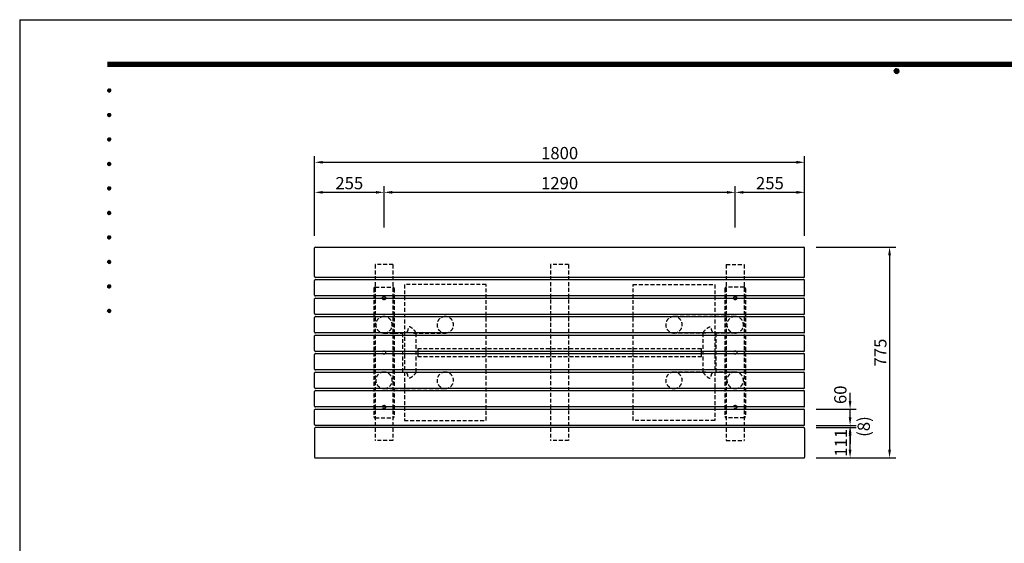
# Model space of a CAD drawing. Extents: x 57048 to 63348, y -55850 to -51395.
# Drawn here: x 57048 to 60665, y -53320 to -51395 of the extents above; entities that cross this region are included whole.
import ezdxf
from ezdxf.enums import TextEntityAlignment as Align

# ---------------------------------------------------------------- set-up
doc = ezdxf.new("R2010")
doc.units = 0
doc.header["$LTSCALE"] = 4.5
doc.linetypes.add('HIDDEN2', pattern=[4.7625, 3.175, -1.5875])
doc.layers.get('0').update_dxf_attribs({"linetype": 'CONTINUOUS'})
doc.layers.get('DEFPOINTS').update_dxf_attribs({"linetype": 'CONTINUOUS'})
for name, color, linetype in [('P003', 231, 'CONTINUOUS'), ('P901', 135, 'CONTINUOUS'), ('P903', 225, 'CONTINUOUS'), ('P905', 95, 'CONTINUOUS'), ('P912', 205, 'CONTINUOUS'), ('P_2DIM', 6, 'CONTINUOUS'), ('P_5DRAWFRAME', 104, 'CONTINUOUS')]:
    doc.layers.add(name, color=color, linetype=linetype)
doc.styles.add('BIGFONT', font='simplex.shx', dxfattribs={"bigfont": 'bigfont.shx'})
doc.dimstyles.new('DIMBIGFONT$0', dxfattribs={"dimscale": 15, "dimtxt": 3, "dimasz": 2, "dimexe": 1.5, "dimexo": 3, "dimgap": 0.75, "dimtad": 1, "dimdec": 1, "dimdsep": 46, "dimtxsty": 'BIGFONT', "dimsah": 1, "dimcen": 0, "dimclrt": 230, "dimadec": 0, "dimazin": 0, "dimtfac": 0.6, "dimtdec": 1, "dimtofl": 0, "dimtmove": 2, "dimatfit": 3, "dimfxl": 0, "dimtvp": 1, "dimtolj": 1, "dimarcsym": 0})

# ---------------------------------------------------------------- blocks, each defined once
blk = doc.blocks.new('DFP3')
at = {"color": 0}
for p, q in [((21.5, 286.6), (408, 286.6)), ((21.5, 286.55), (408, 286.55)), ((21.5, 286.5), (408, 286.5)), ((21.5, 286.45), (408, 286.45)), ((21.5, 286.4), (408, 286.4)), ((408, 286.35), (21.5, 286.35)), ((21.5, 286.3), (408, 286.3)), ((408, 286.25), (21.5, 286.25)), ((21.5, 286.2), (408, 286.2)), ((408, 286.15), (21.5, 286.15)), ((21.5, 286.1), (408, 286.1)), ((21.5, 286.05), (408, 286.05)), ((21.5, 286), (408, 286)), ((21.5, 285.95), (408, 285.95)), ((21.5, 285.9), (408, 285.9)), ((21.5, 285.85), (408, 285.85)), ((21.5, 285.8), (408, 285.8)), ((21.5, 285.75), (408, 285.75)), ((21.5, 285.7), (408, 285.7)), ((408, 285.65), (21.5, 285.65)), ((21.5, 285.6), (408, 285.6)), ((214.15, 284.4), (214.75, 285)), ((214.15, 284.33), (214.82, 285)), ((214.15, 284.48), (214.67, 285)), ((214.16, 284.27), (214.88, 284.99)), ((214.17, 284.56), (214.59, 284.98)), ((214.18, 284.22), (214.93, 284.97)), ((214.18, 284.58), (214.93, 283.83)), ((214.2, 284.17), (214.98, 284.95)), ((214.2, 284.63), (214.98, 283.85)), ((214.22, 284.12), (215.03, 284.93)), ((214.22, 284.68), (214.47, 284.93)), ((214.22, 284.68), (215.03, 283.87)), ((214.25, 284.07), (215.08, 284.9)), ((214.25, 284.73), (215.08, 283.9)), ((214.28, 284.03), (215.12, 284.87)), ((214.28, 284.77), (215.12, 283.93)), ((214.31, 283.99), (215.16, 284.84)), ((214.31, 284.81), (215.16, 283.96)), ((214.34, 284.84), (215.19, 283.99)), ((214.34, 283.96), (215.19, 284.81)), ((214.38, 284.87), (215.22, 284.03)), ((214.38, 283.93), (215.22, 284.77)), ((214.42, 284.9), (215.25, 284.07)), ((214.42, 283.9), (215.25, 284.73)), ((214.47, 284.93), (215.28, 284.12)), ((214.47, 283.87), (215.28, 284.68)), ((214.52, 284.95), (215.3, 284.17)), ((214.52, 283.85), (215.3, 284.63)), ((214.57, 284.97), (215.32, 284.22)), ((214.57, 283.83), (215.32, 284.58)), ((214.62, 284.99), (215.34, 284.27)), ((214.68, 285), (215.35, 284.33)), ((214.75, 285), (215.35, 284.4)), ((214.83, 284.99), (215.34, 284.48)), ((214.92, 284.98), (215.33, 284.57)), ((215.04, 284.93), (215.28, 284.69)), ((214.15, 284.47), (214.82, 283.8)), ((214.15, 284.4), (214.75, 283.8)), ((214.15, 284.32), (214.67, 283.8)), ((214.16, 284.53), (214.88, 283.81)), ((214.17, 284.24), (214.59, 283.82)), ((214.22, 284.12), (214.47, 283.87)), ((214.62, 283.81), (215.34, 284.53)), ((214.68, 283.8), (215.35, 284.47)), ((214.75, 283.8), (215.35, 284.4)), ((214.83, 283.81), (215.34, 284.32)), ((214.92, 283.82), (215.33, 284.23)), ((215.04, 283.87), (215.28, 284.11)), ((21.5, 279.65), (21.9, 280.05)), ((21.51, 279.73), (21.82, 280.04)), ((21.51, 279.58), (21.97, 280.04)), ((21.51, 279.72), (21.97, 279.26)), ((21.52, 279.53), (22.02, 280.03)), ((21.52, 279.77), (22.02, 279.27)), ((21.54, 279.48), (22.07, 280.01)), ((21.54, 279.82), (22.07, 279.29)), ((21.55, 279.84), (21.71, 280)), ((21.56, 279.43), (22.12, 279.99)), ((21.56, 279.87), (22.12, 279.31)), ((21.59, 279.39), (22.16, 279.96)), ((21.59, 279.91), (22.16, 279.34)), ((21.63, 279.94), (22.19, 279.38)), ((21.63, 279.36), (22.19, 279.92)), ((21.67, 279.98), (22.23, 279.42)), ((21.67, 279.32), (22.23, 279.88)), ((21.71, 280), (22.25, 279.46)), ((21.71, 279.3), (22.25, 279.84)), ((21.76, 280.03), (22.28, 279.51)), ((21.76, 279.27), (22.28, 279.79)), ((21.82, 280.04), (22.29, 279.57)), ((21.82, 279.26), (22.29, 279.73)), ((21.88, 280.05), (22.3, 279.63)), ((21.95, 280.05), (22.3, 279.7)), ((22.05, 280.02), (22.27, 279.8)), ((21.5, 279.65), (21.9, 279.25)), ((21.51, 279.57), (21.82, 279.26)), ((21.55, 279.46), (21.71, 279.3)), ((21.88, 279.25), (22.3, 279.67)), ((21.95, 279.25), (22.3, 279.6)), ((22.05, 279.28), (22.27, 279.5)), ((21.5, 273.65), (21.9, 274.05)), ((21.5, 273.65), (21.9, 273.25)), ((21.51, 273.73), (21.82, 274.04)), ((21.51, 273.58), (21.97, 274.04)), ((21.51, 273.72), (21.97, 273.26)), ((21.51, 273.57), (21.82, 273.26)), ((21.52, 273.53), (22.02, 274.03)), ((21.52, 273.77), (22.02, 273.27)), ((21.54, 273.48), (22.07, 274.01)), ((21.54, 273.82), (22.07, 273.29)), ((21.55, 273.84), (21.71, 274)), ((21.55, 273.46), (21.71, 273.3)), ((21.56, 273.43), (22.12, 273.99)), ((21.56, 273.87), (22.12, 273.31)), ((21.59, 273.39), (22.16, 273.96)), ((21.59, 273.91), (22.16, 273.34)), ((21.63, 273.94), (22.19, 273.38)), ((21.63, 273.36), (22.19, 273.92)), ((21.67, 273.98), (22.23, 273.42)), ((21.67, 273.32), (22.23, 273.88)), ((21.71, 274), (22.25, 273.46)), ((21.71, 273.3), (22.25, 273.84)), ((21.76, 274.03), (22.28, 273.51)), ((21.76, 273.27), (22.28, 273.79)), ((21.82, 274.04), (22.29, 273.57)), ((21.82, 273.26), (22.29, 273.73)), ((21.88, 274.05), (22.3, 273.63)), ((21.88, 273.25), (22.3, 273.67)), ((21.95, 274.05), (22.3, 273.7)), ((21.95, 273.25), (22.3, 273.6)), ((22.05, 274.02), (22.27, 273.8)), ((22.05, 273.28), (22.27, 273.5)), ((21.5, 267.65), (21.9, 268.05)), ((21.5, 267.65), (21.9, 267.25)), ((21.51, 267.73), (21.82, 268.04)), ((21.51, 267.58), (21.97, 268.04)), ((21.51, 267.72), (21.97, 267.26)), ((21.52, 267.53), (22.02, 268.03)), ((21.52, 267.77), (22.02, 267.27)), ((21.54, 267.48), (22.07, 268.01)), ((21.54, 267.82), (22.07, 267.29)), ((21.55, 267.84), (21.71, 268)), ((21.56, 267.43), (22.12, 267.99)), ((21.56, 267.87), (22.12, 267.31)), ((21.59, 267.39), (22.16, 267.96)), ((21.59, 267.91), (22.16, 267.34)), ((21.63, 267.94), (22.19, 267.38)), ((21.63, 267.36), (22.19, 267.92)), ((21.67, 267.98), (22.23, 267.42)), ((21.67, 267.32), (22.23, 267.88)), ((21.71, 268), (22.25, 267.46)), ((21.71, 267.3), (22.25, 267.84)), ((21.76, 268.03), (22.28, 267.51)), ((21.76, 267.27), (22.28, 267.79)), ((21.82, 268.04), (22.29, 267.57)), ((21.82, 267.26), (22.29, 267.73)), ((21.88, 268.05), (22.3, 267.63)), ((21.88, 267.25), (22.3, 267.67)), ((21.95, 268.05), (22.3, 267.7)), ((22.05, 268.02), (22.27, 267.8)), ((21.51, 267.57), (21.82, 267.26)), ((21.55, 267.46), (21.71, 267.3)), ((21.95, 267.25), (22.3, 267.6)), ((22.05, 267.28), (22.27, 267.5)), ((21.5, 261.65), (21.9, 262.05)), ((21.5, 261.65), (21.9, 261.25)), ((21.51, 261.73), (21.82, 262.04)), ((21.51, 261.58), (21.97, 262.04)), ((21.51, 261.72), (21.97, 261.26)), ((21.51, 261.57), (21.82, 261.26)), ((21.52, 261.53), (22.02, 262.03)), ((21.52, 261.77), (22.02, 261.27)), ((21.54, 261.48), (22.07, 262.01)), ((21.54, 261.82), (22.07, 261.29)), ((21.55, 261.84), (21.71, 262)), ((21.55, 261.46), (21.71, 261.3)), ((21.56, 261.43), (22.12, 261.99)), ((21.56, 261.87), (22.12, 261.31)), ((21.59, 261.39), (22.16, 261.96)), ((21.59, 261.91), (22.16, 261.34)), ((21.63, 261.94), (22.19, 261.38)), ((21.63, 261.36), (22.19, 261.92)), ((21.67, 261.98), (22.23, 261.42)), ((21.67, 261.32), (22.23, 261.88)), ((21.71, 262), (22.25, 261.46)), ((21.71, 261.3), (22.25, 261.84)), ((21.76, 262.03), (22.28, 261.51)), ((21.76, 261.27), (22.28, 261.79)), ((21.82, 262.04), (22.29, 261.57)), ((21.82, 261.26), (22.29, 261.73)), ((21.88, 262.05), (22.3, 261.63)), ((21.88, 261.25), (22.3, 261.67)), ((21.95, 262.05), (22.3, 261.7)), ((21.95, 261.25), (22.3, 261.6)), ((22.05, 262.02), (22.27, 261.8)), ((22.05, 261.28), (22.27, 261.5)), ((21.5, 255.65), (21.9, 256.05)), ((21.5, 255.65), (21.9, 255.25)), ((21.51, 255.73), (21.82, 256.04)), ((21.51, 255.58), (21.97, 256.04)), ((21.51, 255.72), (21.97, 255.26)), ((21.52, 255.53), (22.02, 256.03)), ((21.52, 255.77), (22.02, 255.27)), ((21.54, 255.48), (22.07, 256.01)), ((21.54, 255.82), (22.07, 255.29)), ((21.55, 255.84), (21.71, 256)), ((21.56, 255.43), (22.12, 255.99)), ((21.56, 255.87), (22.12, 255.31)), ((21.59, 255.39), (22.16, 255.96)), ((21.59, 255.91), (22.16, 255.34)), ((21.63, 255.94), (22.19, 255.38)), ((21.63, 255.36), (22.19, 255.92)), ((21.67, 255.98), (22.23, 255.42)), ((21.67, 255.32), (22.23, 255.88)), ((21.71, 256), (22.25, 255.46)), ((21.71, 255.3), (22.25, 255.84)), ((21.76, 256.03), (22.28, 255.51)), ((21.76, 255.27), (22.28, 255.79)), ((21.82, 256.04), (22.29, 255.57)), ((21.82, 255.26), (22.29, 255.73)), ((21.88, 256.05), (22.3, 255.63)), ((21.88, 255.25), (22.3, 255.67)), ((21.95, 256.05), (22.3, 255.7)), ((21.95, 255.25), (22.3, 255.6)), ((22.05, 256.02), (22.27, 255.8)), ((21.51, 255.57), (21.82, 255.26)), ((21.55, 255.46), (21.71, 255.3)), ((22.05, 255.28), (22.27, 255.5)), ((21.5, 249.65), (21.9, 250.05)), ((21.5, 249.65), (21.9, 249.25)), ((21.51, 249.73), (21.82, 250.04)), ((21.51, 249.58), (21.97, 250.04)), ((21.51, 249.72), (21.97, 249.26)), ((21.51, 249.57), (21.82, 249.26)), ((21.52, 249.53), (22.02, 250.03)), ((21.52, 249.77), (22.02, 249.27)), ((21.54, 249.48), (22.07, 250.01)), ((21.54, 249.82), (22.07, 249.29)), ((21.55, 249.84), (21.71, 250)), ((21.55, 249.46), (21.71, 249.3)), ((21.56, 249.43), (22.12, 249.99)), ((21.56, 249.87), (22.12, 249.31)), ((21.59, 249.39), (22.16, 249.96)), ((21.59, 249.91), (22.16, 249.34)), ((21.63, 249.94), (22.19, 249.38)), ((21.63, 249.36), (22.19, 249.92)), ((21.67, 249.98), (22.23, 249.42)), ((21.67, 249.32), (22.23, 249.88)), ((21.71, 250), (22.25, 249.46)), ((21.71, 249.3), (22.25, 249.84)), ((21.76, 250.03), (22.28, 249.51)), ((21.76, 249.27), (22.28, 249.79)), ((21.82, 250.04), (22.29, 249.57)), ((21.82, 249.26), (22.29, 249.73)), ((21.88, 250.05), (22.3, 249.63)), ((21.88, 249.25), (22.3, 249.67)), ((21.95, 250.05), (22.3, 249.7)), ((21.95, 249.25), (22.3, 249.6)), ((22.05, 250.02), (22.27, 249.8)), ((22.05, 249.28), (22.27, 249.5)), ((21.5, 243.65), (21.9, 244.05)), ((21.5, 243.65), (21.9, 243.25)), ((21.51, 243.73), (21.82, 244.04)), ((21.51, 243.58), (21.97, 244.04)), ((21.51, 243.72), (21.97, 243.26)), ((21.51, 243.57), (21.82, 243.26)), ((21.52, 243.53), (22.02, 244.03)), ((21.52, 243.77), (22.02, 243.27)), ((21.54, 243.48), (22.07, 244.01)), ((21.54, 243.82), (22.07, 243.29)), ((21.55, 243.84), (21.71, 244)), ((21.56, 243.43), (22.12, 243.99)), ((21.56, 243.87), (22.12, 243.31)), ((21.59, 243.39), (22.16, 243.96)), ((21.59, 243.91), (22.16, 243.34)), ((21.63, 243.94), (22.19, 243.38)), ((21.63, 243.36), (22.19, 243.92)), ((21.67, 243.98), (22.23, 243.42)), ((21.67, 243.32), (22.23, 243.88)), ((21.71, 244), (22.25, 243.46)), ((21.71, 243.3), (22.25, 243.84)), ((21.76, 244.03), (22.28, 243.51)), ((21.76, 243.27), (22.28, 243.79)), ((21.82, 244.04), (22.29, 243.57)), ((21.82, 243.26), (22.29, 243.73)), ((21.88, 244.05), (22.3, 243.63)), ((21.88, 243.25), (22.3, 243.67)), ((21.95, 244.05), (22.3, 243.7)), ((21.95, 243.25), (22.3, 243.6)), ((22.05, 244.02), (22.27, 243.8)), ((21.55, 243.46), (21.71, 243.3)), ((22.05, 243.28), (22.27, 243.5)), ((21.5, 237.65), (21.9, 238.05)), ((21.5, 237.65), (21.9, 237.25)), ((21.51, 237.73), (21.82, 238.04)), ((21.51, 237.58), (21.97, 238.04)), ((21.51, 237.72), (21.97, 237.26)), ((21.51, 237.57), (21.82, 237.26)), ((21.52, 237.53), (22.02, 238.03)), ((21.52, 237.77), (22.02, 237.27)), ((21.54, 237.48), (22.07, 238.01)), ((21.54, 237.82), (22.07, 237.29)), ((21.55, 237.84), (21.71, 238)), ((21.55, 237.46), (21.71, 237.3)), ((21.56, 237.43), (22.12, 237.99)), ((21.56, 237.87), (22.12, 237.31)), ((21.59, 237.39), (22.16, 237.96)), ((21.59, 237.91), (22.16, 237.34)), ((21.63, 237.94), (22.19, 237.38)), ((21.63, 237.36), (22.19, 237.92)), ((21.67, 237.98), (22.23, 237.42)), ((21.67, 237.32), (22.23, 237.88)), ((21.71, 238), (22.25, 237.46)), ((21.71, 237.3), (22.25, 237.84)), ((21.76, 238.03), (22.28, 237.51)), ((21.76, 237.27), (22.28, 237.79)), ((21.82, 238.04), (22.29, 237.57)), ((21.82, 237.26), (22.29, 237.73)), ((21.88, 238.05), (22.3, 237.63)), ((21.88, 237.25), (22.3, 237.67)), ((21.95, 238.05), (22.3, 237.7)), ((21.95, 237.25), (22.3, 237.6)), ((22.05, 238.02), (22.27, 237.8)), ((22.05, 237.28), (22.27, 237.5)), ((21.5, 231.65), (21.9, 232.05)), ((21.5, 231.65), (21.9, 231.25)), ((21.51, 231.73), (21.82, 232.04)), ((21.51, 231.58), (21.97, 232.04)), ((21.51, 231.72), (21.97, 231.26)), ((21.51, 231.57), (21.82, 231.26)), ((21.52, 231.53), (22.02, 232.03)), ((21.52, 231.77), (22.02, 231.27)), ((21.54, 231.48), (22.07, 232.01)), ((21.54, 231.82), (22.07, 231.29)), ((21.55, 231.84), (21.71, 232)), ((21.56, 231.43), (22.12, 231.99)), ((21.56, 231.87), (22.12, 231.31)), ((21.59, 231.39), (22.16, 231.96)), ((21.59, 231.91), (22.16, 231.34)), ((21.63, 231.94), (22.19, 231.38)), ((21.63, 231.36), (22.19, 231.92)), ((21.67, 231.98), (22.23, 231.42)), ((21.67, 231.32), (22.23, 231.88)), ((21.71, 232), (22.25, 231.46)), ((21.71, 231.3), (22.25, 231.84)), ((21.76, 232.03), (22.28, 231.51)), ((21.76, 231.27), (22.28, 231.79)), ((21.82, 232.04), (22.29, 231.57)), ((21.82, 231.26), (22.29, 231.73)), ((21.88, 232.05), (22.3, 231.63)), ((21.88, 231.25), (22.3, 231.67)), ((21.95, 232.05), (22.3, 231.7)), ((21.95, 231.25), (22.3, 231.6)), ((22.05, 232.02), (22.27, 231.8)), ((22.05, 231.28), (22.27, 231.5)), ((21.55, 231.46), (21.71, 231.3)), ((21.5, 225.65), (21.9, 226.05)), ((21.5, 225.65), (21.9, 225.25)), ((21.51, 225.73), (21.82, 226.04)), ((21.51, 225.58), (21.97, 226.04)), ((21.51, 225.72), (21.97, 225.26)), ((21.51, 225.57), (21.82, 225.26)), ((21.52, 225.53), (22.02, 226.03)), ((21.52, 225.77), (22.02, 225.27)), ((21.54, 225.48), (22.07, 226.01)), ((21.54, 225.82), (22.07, 225.29)), ((21.55, 225.84), (21.71, 226)), ((21.55, 225.46), (21.71, 225.3)), ((21.56, 225.43), (22.12, 225.99)), ((21.56, 225.87), (22.12, 225.31)), ((21.59, 225.39), (22.16, 225.96)), ((21.59, 225.91), (22.16, 225.34)), ((21.63, 225.94), (22.19, 225.38)), ((21.63, 225.36), (22.19, 225.92)), ((21.67, 225.98), (22.23, 225.42)), ((21.67, 225.32), (22.23, 225.88)), ((21.71, 226), (22.25, 225.46)), ((21.71, 225.3), (22.25, 225.84)), ((21.76, 226.03), (22.28, 225.51)), ((21.76, 225.27), (22.28, 225.79)), ((21.82, 226.04), (22.29, 225.57)), ((21.82, 225.26), (22.29, 225.73)), ((21.88, 226.05), (22.3, 225.63)), ((21.88, 225.25), (22.3, 225.67)), ((21.95, 226.05), (22.3, 225.7)), ((21.95, 225.25), (22.3, 225.6)), ((22.05, 226.02), (22.27, 225.8)), ((22.05, 225.28), (22.27, 225.5))]:
    blk.add_line(p, q, dxfattribs=at)
at = {"layer": 'DEFPOINTS', "color": 0}
for q in [(0, 0), (420, 297)]:
    blk.add_line((0, 297), q, dxfattribs=at)
at = {"color": 83, "ltscale": 0.5, "style": 'BIGFONT', "flags": 8}
for tag, p in [('REV04', (26.47, 27.61)), ('REV03', (26.47, 21.7)), ('REV02', (26.47, 15.58)), ('REV01', (26.47, 10.33))]:
    blk.add_attdef(tag, text='', height=2, dxfattribs=at).set_placement(p, align=Align.BOTTOM_LEFT)
for tag, p in [('REVD4', (80.98, 27.61)), ('R4D', (92.67, 27.61)), ('R4C', (101.8, 27.61)), ('R4A', (110.92, 27.61)), ('REVD3', (80.98, 21.7)), ('R3D', (92.67, 21.7)), ('R3C', (101.8, 21.7)), ('R3A', (110.92, 21.7)), ('REVD2', (80.98, 15.58)), ('R2D', (92.67, 15.58)), ('R2C', (101.8, 15.58)), ('R2A', (110.92, 15.58)), ('REVD1', (80.98, 10.33)), ('R1D', (92.67, 10.33)), ('R1C', (101.8, 10.33)), ('R1A', (110.92, 10.33))]:
    blk.add_attdef(tag, text='', height=2, dxfattribs=at).set_placement(p, align=Align.BOTTOM_CENTER)
at = {"color": 83, "style": 'BIGFONT'}
for tag, height, p in [('PROJECT1', 4, (283.38, 25.6)), ('DATE', 3, (344.68, 25.84)), ('SCALE', 3, (379.68, 25.84)), ('PROJECT2', 4, (284.2, 17.84)), ('PROJECT3', 4, (284.2, 10.57)), ('DWGNO', 3, (358.68, 10.57))]:
    blk.add_attdef(tag, text='', height=height, dxfattribs=at).set_placement(p, align=Align.BOTTOM_CENTER)
blk = doc.blocks.new('*D9')
at = {"layer": 'DEFPOINTS', "color": 0}
for p in [(59931.3, -51918.9), (58131.3, -52233.8), (59931.3, -52233.8)]:
    blk.add_point(p, dxfattribs=at)
at = {"layer": 'P_2DIM', "color": 0, "lineweight": -2}
for p, q in [((58131.3, -52188.8), (58131.3, -51896.4)), ((59931.3, -52188.8), (59931.3, -51896.4)), ((58161.3, -51918.9), (59901.3, -51918.9))]:
    blk.add_line(p, q, dxfattribs=at)
at = {"layer": 'P_2DIM', "color": 0}
for points in [[(58161.3, -51913.9), (58161.3, -51923.9), (58131.3, -51918.9)], [(59901.3, -51913.9), (59901.3, -51923.9), (59931.3, -51918.9)]]:
    blk.add_solid(points, dxfattribs=at)
at = {"layer": 'P_2DIM', "color": 230, "insert": (59031.3, -51885.2), "char_height": 45, "attachment_point": 5, "style": 'BIGFONT'}
blk.add_mtext('\\A1;1800', dxfattribs=at)
blk = doc.blocks.new('*D10')
at = {"layer": 'DEFPOINTS', "color": 0}
for p in [(59676.3, -52029.5), (59676.3, -52203.1), (59931.3, -52233.8)]:
    blk.add_point(p, dxfattribs=at)
at = {"layer": 'P_2DIM', "color": 0, "lineweight": -2}
for p, q in [((59676.3, -52158.1), (59676.3, -52007)), ((59931.3, -52188.8), (59931.3, -52007)), ((59901.3, -52029.5), (59706.3, -52029.5))]:
    blk.add_line(p, q, dxfattribs=at)
at = {"layer": 'P_2DIM', "color": 0}
for points in [[(59706.3, -52024.5), (59706.3, -52034.5), (59676.3, -52029.5)], [(59901.3, -52024.5), (59901.3, -52034.5), (59931.3, -52029.5)]]:
    blk.add_solid(points, dxfattribs=at)
at = {"layer": 'P_2DIM', "color": 230, "insert": (59803.8, -51995.7), "char_height": 45, "attachment_point": 5, "style": 'BIGFONT'}
blk.add_mtext('\\A1;255', dxfattribs=at)
blk = doc.blocks.new('*D11')
at = {"layer": 'DEFPOINTS', "color": 0}
for p in [(58131.3, -52029.5), (58386.3, -52203.1), (58131.3, -52233.8)]:
    blk.add_point(p, dxfattribs=at)
at = {"layer": 'P_2DIM', "color": 0, "lineweight": -2}
for p, q in [((58131.3, -52188.8), (58131.3, -52007)), ((58386.3, -52158.1), (58386.3, -52007)), ((58356.3, -52029.5), (58161.3, -52029.5))]:
    blk.add_line(p, q, dxfattribs=at)
at = {"layer": 'P_2DIM', "color": 0}
for points in [[(58161.3, -52024.5), (58161.3, -52034.5), (58131.3, -52029.5)], [(58356.3, -52024.5), (58356.3, -52034.5), (58386.3, -52029.5)]]:
    blk.add_solid(points, dxfattribs=at)
at = {"layer": 'P_2DIM', "color": 230, "insert": (58258.8, -51995.7), "char_height": 45, "attachment_point": 5, "style": 'BIGFONT'}
blk.add_mtext('\\A1;255', dxfattribs=at)
blk = doc.blocks.new('*D18')
at = {"layer": 'DEFPOINTS', "color": 0}
for p in [(58386.3, -52029.5), (58386.3, -52203.1), (59676.3, -52203.1)]:
    blk.add_point(p, dxfattribs=at)
at = {"layer": 'P_2DIM', "color": 0, "lineweight": -2}
for p, q in [((58386.3, -52158.1), (58386.3, -52007)), ((59676.3, -52158.1), (59676.3, -52007)), ((59646.3, -52029.5), (58416.3, -52029.5))]:
    blk.add_line(p, q, dxfattribs=at)
at = {"layer": 'P_2DIM', "color": 0}
for points in [[(58416.3, -52024.5), (58416.3, -52034.5), (58386.3, -52029.5)], [(59646.3, -52024.5), (59646.3, -52034.5), (59676.3, -52029.5)]]:
    blk.add_solid(points, dxfattribs=at)
at = {"layer": 'P_2DIM', "color": 230, "insert": (59031.3, -51995.7), "char_height": 45, "attachment_point": 5, "style": 'BIGFONT'}
blk.add_mtext('\\A1;1290', dxfattribs=at)
blk = doc.blocks.new('A$C07C07192')
at = {"layer": 'P003'}
for p, q in [((0, 3), (0, 57)), ((3, 60), (1797, 60)), ((1800, 3), (1800, 57)), ((1797, 0), (3, 0))]:
    blk.add_line(p, q, dxfattribs=at)
for centre, start, end in [((3, 57), 90, 180), ((1797, 57), 0, 90), ((3, 3), 180, 270), ((1797, 3), 270, 0)]:
    blk.add_arc(centre, 3, start, end, dxfattribs=at)
blk = doc.blocks.new('*D21')
at = {"layer": 'DEFPOINTS', "color": 0}
for p in [(59928.3, -52230.8), (59928.3, -53005.8), (60243.3, -53005.8)]:
    blk.add_point(p, dxfattribs=at)
at = {"layer": 'P_2DIM', "color": 0, "lineweight": -2}
for p, q in [((59973.3, -52230.8), (60265.8, -52230.8)), ((60243.3, -52260.8), (60243.3, -52975.8)), ((59973.3, -53005.8), (60265.8, -53005.8))]:
    blk.add_line(p, q, dxfattribs=at)
at = {"layer": 'P_2DIM', "color": 0}
for points in [[(60238.3, -52260.8), (60248.3, -52260.8), (60243.3, -52230.8)], [(60238.3, -52975.8), (60248.3, -52975.8), (60243.3, -53005.8)]]:
    blk.add_solid(points, dxfattribs=at)
at = {"layer": 'P_2DIM', "color": 230, "insert": (60209.5, -52618.3), "char_height": 45, "attachment_point": 5, "rotation": 90, "style": 'BIGFONT'}
blk.add_mtext('\\A1;775', dxfattribs=at)
blk = doc.blocks.new('*D22')
at = {"layer": 'DEFPOINTS', "color": 0}
for p in [(59928.3, -52894.3), (60098.3, -52894.3), (59928.3, -53005.8)]:
    blk.add_point(p, dxfattribs=at)
at = {"layer": 'P_2DIM', "color": 0, "lineweight": -2}
for p, q in [((59973.3, -52894.3), (60120.8, -52894.3)), ((60098.3, -52975.8), (60098.3, -52924.3)), ((59973.3, -53005.8), (60120.8, -53005.8))]:
    blk.add_line(p, q, dxfattribs=at)
at = {"layer": 'P_2DIM', "color": 0}
for points in [[(60093.3, -52924.3), (60103.3, -52924.3), (60098.3, -52894.3)], [(60093.3, -52975.8), (60103.3, -52975.8), (60098.3, -53005.8)]]:
    blk.add_solid(points, dxfattribs=at)
at = {"layer": 'P_2DIM', "color": 230, "insert": (60064.5, -52950), "char_height": 45, "attachment_point": 5, "rotation": 90, "style": 'BIGFONT'}
blk.add_mtext('\\A1;111', dxfattribs=at)
blk = doc.blocks.new('*D23')
at = {"layer": 'DEFPOINTS', "color": 0}
for p in [(59928.3, -52886.3), (59928.3, -52894.3), (60098.3, -52886.3)]:
    blk.add_point(p, dxfattribs=at)
at = {"layer": 'P_2DIM', "color": 0, "lineweight": -2}
for p, q in [((60098.3, -52856.3), (60098.3, -52826.3)), ((59973.3, -52886.3), (60120.8, -52886.3)), ((59973.3, -52894.3), (60120.8, -52894.3)), ((60098.3, -52924.3), (60098.3, -52954.3))]:
    blk.add_line(p, q, dxfattribs=at)
at = {"layer": 'P_2DIM', "color": 0}
for points in [[(60093.3, -52856.3), (60103.3, -52856.3), (60098.3, -52886.3)], [(60093.3, -52924.3), (60103.3, -52924.3), (60098.3, -52894.3)]]:
    blk.add_solid(points, dxfattribs=at)
at = {"layer": 'P_2DIM', "color": 230, "insert": (60148.4, -52890.3), "char_height": 45, "attachment_point": 5, "rotation": 90, "style": 'BIGFONT'}
blk.add_mtext('\\A1;(8)', dxfattribs=at)
blk = doc.blocks.new('*D24')
at = {"layer": 'DEFPOINTS', "color": 0}
for p in [(59928.3, -52826.3), (60098.3, -52826.3), (59928.3, -52886.3)]:
    blk.add_point(p, dxfattribs=at)
at = {"layer": 'P_2DIM', "color": 0, "lineweight": -2}
for p, q in [((60098.3, -52796.3), (60098.3, -52766.3)), ((59973.3, -52826.3), (60120.8, -52826.3)), ((59973.3, -52886.3), (60120.8, -52886.3)), ((60098.3, -52916.3), (60098.3, -52946.3))]:
    blk.add_line(p, q, dxfattribs=at)
at = {"layer": 'P_2DIM', "color": 0}
for points in [[(60093.3, -52796.3), (60103.3, -52796.3), (60098.3, -52826.3)], [(60093.3, -52916.3), (60103.3, -52916.3), (60098.3, -52886.3)]]:
    blk.add_solid(points, dxfattribs=at)
at = {"layer": 'P_2DIM', "color": 230, "insert": (60062.5, -52773.6), "char_height": 45, "attachment_point": 5, "rotation": 90, "style": 'BIGFONT'}
blk.add_mtext('\\A1;60', dxfattribs=at)

msp = doc.modelspace()

# ---------------------------------------------------------------- linework, layer by layer
at = {"layer": 'P003'}
for p, q in [((58131.26, -52339.29), (58131.26, -52233.79)), ((58134.26, -52230.79), (59928.26, -52230.79)), ((59931.26, -52339.29), (59931.26, -52233.79)), ((58131.26, -52407.29), (58131.26, -52353.29)), ((59928.26, -52342.29), (58134.26, -52342.29)), ((58134.26, -52350.29), (59928.26, -52350.29)), ((59931.26, -52407.29), (59931.26, -52353.29)), ((59928.26, -52410.29), (58134.26, -52410.29)), ((59928.26, -52478.29), (58134.26, -52478.29)), ((59928.26, -52818.29), (58134.26, -52818.29)), ((58131.26, -52897.29), (58131.26, -53002.79)), ((59928.26, -52894.29), (58134.26, -52894.29)), ((59931.26, -52897.29), (59931.26, -53002.79)), ((58134.26, -53005.79), (59928.26, -53005.79))]:
    msp.add_line(p, q, dxfattribs=at)
for centre, start, end in [((58134.26, -52233.79), 90, 180), ((59928.26, -52233.79), 0, 90), ((58134.26, -52339.29), 180, 270), ((58134.26, -52353.29), 90, 180), ((59928.26, -52339.29), 270, 0), ((59928.26, -52353.29), 0, 90), ((58134.26, -52407.29), 180, 270), ((59928.26, -52407.29), 270, 0), ((58134.26, -52897.29), 90, 180), ((59928.26, -52897.29), 0, 90), ((58134.26, -53002.79), 180, 270), ((59928.26, -53002.79), 270, 0)]:
    msp.add_arc(centre, 3, start, end, dxfattribs=at)
at = {"layer": 'P901', "linetype": 'HIDDEN2'}
for points in [[(58761.26, -52368.29), (58461.26, -52368.29), (58461.26, -52868.29), (58761.26, -52868.29)], [(59301.26, -52368.29), (59601.26, -52368.29), (59601.26, -52868.29), (59301.26, -52868.29)]]:
    msp.add_lwpolyline(points, close=True, dxfattribs=at)
at = {"layer": 'P903', "linetype": 'HIDDEN2'}
for points in [[(59552.26, -52618.29), (59552.26, -52604.29), (58510.26, -52604.29), (58510.26, -52618.29)], [(58510.26, -52618.29), (58510.26, -52632.29), (59552.26, -52632.29), (59552.26, -52618.29)]]:
    msp.add_lwpolyline(points, dxfattribs=at)
at = {"layer": 'P905', "linetype": 'HIDDEN2'}
for p, q in [((58353.26, -52295.29), (58353.26, -52941.29)), ((58419.26, -52295.29), (58353.26, -52295.29)), ((58419.26, -52295.29), (58353.26, -52295.29)), ((58419.26, -52295.29), (58419.26, -52941.29)), ((58998.26, -52295.29), (58998.26, -52941.29)), ((59064.26, -52295.29), (58998.26, -52295.29)), ((59064.26, -52295.29), (59064.26, -52941.29)), ((59643.26, -52295.29), (59643.26, -52941.29)), ((59643.26, -52295.29), (59709.26, -52295.29)), ((59709.26, -52295.29), (59709.26, -52941.29)), ((58419.26, -52941.29), (58353.26, -52941.29)), ((59064.26, -52941.29), (58998.26, -52941.29)), ((59643.26, -52941.29), (59709.26, -52941.29))]:
    msp.add_line(p, q, dxfattribs=at)
at = {"layer": 'P912', "linetype": 'HIDDEN2'}
for p, q in [((58348.76, -52383.29), (58348.76, -52853.29)), ((58353.76, -52378.29), (58418.76, -52378.29)), ((58423.76, -52383.29), (58423.76, -52853.29)), ((59638.76, -52383.29), (59638.76, -52853.29)), ((59708.76, -52378.29), (59643.76, -52378.29)), ((59713.76, -52383.29), (59713.76, -52853.29)), ((58386.26, -52486.04), (58423.76, -52486.04)), ((58423.76, -52486.04), (58611.26, -52486.04)), ((59638.76, -52486.04), (59451.26, -52486.04)), ((59676.26, -52486.04), (59638.76, -52486.04)), ((58386.26, -52546.54), (58423.76, -52546.54)), ((58423.76, -52546.54), (58455.84, -52546.54)), ((58455.84, -52690.04), (58455.84, -52546.54)), ((58494.07, -52546.54), (58611.26, -52546.54)), ((58504.44, -52690.04), (58504.44, -52546.54)), ((59568.45, -52546.54), (59451.26, -52546.54)), ((59558.09, -52690.04), (59558.09, -52546.54)), ((59638.76, -52546.54), (59606.69, -52546.54)), ((59606.69, -52690.04), (59606.69, -52546.54)), ((59676.26, -52546.54), (59638.76, -52546.54)), ((58386.26, -52690.04), (58423.76, -52690.04)), ((58388.7, -52690.04), (58455.84, -52690.04)), ((58494.07, -52690.04), (58611.26, -52690.04)), ((59568.45, -52690.04), (59451.26, -52690.04)), ((59673.83, -52690.04), (59606.69, -52690.04)), ((59676.26, -52690.04), (59638.76, -52690.04)), ((58386.26, -52750.54), (58423.76, -52750.54)), ((58423.76, -52750.54), (58611.26, -52750.54)), ((59638.76, -52750.54), (59451.26, -52750.54)), ((59676.26, -52750.54), (59638.76, -52750.54)), ((58353.76, -52858.29), (58418.76, -52858.29)), ((59708.76, -52858.29), (59643.76, -52858.29))]:
    msp.add_line(p, q, dxfattribs=at)
for centre in [(58386.26, -52418.29), (59676.26, -52418.29), (58386.26, -52618.29), (59676.26, -52618.29), (58386.26, -52818.29), (59676.26, -52818.29)]:
    msp.add_circle(centre, 6, dxfattribs=at)
for centre, radius, start, end in [((58353.76, -52383.29), 5, 90, 180), ((58418.76, -52383.29), 5, 0, 90), ((59643.76, -52383.29), 5, 90, 180), ((59708.76, -52383.29), 5, 0, 90), ((58386.26, -52516.29), 30.25, 90, 270), ((58386.26, -52516.29), 30.25, 270, 90), ((58611.26, -52516.29), 30.25, 90, 270), ((58611.26, -52516.29), 30.25, 270, 90), ((59451.26, -52516.29), 30.25, 90, 270), ((59451.26, -52516.29), 30.25, 270, 90), ((59676.26, -52516.29), 30.25, 90, 270), ((59676.26, -52516.29), 30.25, 270, 90), ((58386.26, -52720.29), 30.25, 90, 270), ((58386.26, -52720.29), 30.25, 270, 90), ((58611.26, -52720.29), 30.25, 90, 270), ((58611.26, -52720.29), 30.25, 270, 90), ((59451.26, -52720.29), 30.25, 90, 270), ((59451.26, -52720.29), 30.25, 270, 90), ((59676.26, -52720.29), 30.25, 90, 270), ((59676.26, -52720.29), 30.25, 270, 90), ((58353.76, -52853.29), 5, 180, 270), ((58418.76, -52853.29), 5, 270, 0), ((59643.76, -52853.29), 5, 180, 270), ((59708.76, -52853.29), 5, 270, 0)]:
    msp.add_arc(centre, radius, start, end, dxfattribs=at)
for points in [[(58504.44, -52546.54), (58503.37, -52544.74), (58499.43, -52538.09), (58491.63, -52530.61), (58484.24, -52525.36), (58479.18, -52523.31), (58474.47, -52527.12), (58474.48, -52533.8), (58472.17, -52540.3), (58469.01, -52544.46), (58466.8, -52546.1), (58466.2, -52546.54)], [(59558.09, -52546.54), (59559.16, -52544.74), (59563.09, -52538.09), (59570.9, -52530.61), (59578.29, -52525.36), (59583.34, -52523.31), (59588.06, -52527.12), (59588.05, -52533.8), (59590.35, -52540.3), (59593.52, -52544.46), (59595.73, -52546.1), (59596.33, -52546.54)], [(58504.44, -52690.04), (58503.37, -52691.84), (58499.43, -52698.5), (58491.63, -52705.98), (58484.24, -52711.22), (58479.18, -52713.28), (58474.47, -52709.46), (58474.48, -52702.79), (58472.17, -52696.28), (58469.01, -52692.12), (58466.8, -52690.49), (58466.2, -52690.04)], [(59558.09, -52690.04), (59559.16, -52691.84), (59563.09, -52698.5), (59570.9, -52705.98), (59578.29, -52711.22), (59583.34, -52713.28), (59588.06, -52709.46), (59588.05, -52702.79), (59590.35, -52696.28), (59593.52, -52692.12), (59595.73, -52690.49), (59596.33, -52690.04)]]:
    msp.add_open_spline(points, degree=3, knots=[0, 0, 0, 0, 6.2728397, 23.1672879, 31.6632972, 33.7721397, 38.8366296, 46.1751524, 53.2536555, 59.2411408, 61.4885453, 61.4885453, 61.4885453, 61.4885453], dxfattribs=at)

# ---------------------------------------------------------------- block references
at = {"layer": 'P003'}
for p in [(58131.26, -52410.29), (58131.26, -52478.29), (58131.26, -52546.29), (58131.26, -52614.29), (58131.26, -52682.29), (58131.26, -52750.29), (58131.26, -52818.29), (58131.26, -52886.29)]:
    msp.add_blockref('A$C07C07192', p, dxfattribs=at)
at = {"layer": 'P_5DRAWFRAME', "xscale": 15, "yscale": 15, "zscale": 15}
msp.add_blockref('DFP3', (57047.96, -55849.82), dxfattribs=at)

# ---------------------------------------------------------------- dimensions: what is measured, and where the dimension line sits
at = {"layer": 'P_2DIM'}
for base, p1, p2, picture, middle in [((59931.26, -51918.94), (58131.26, -52233.79), (59931.26, -52233.79), '*D9', (59031.26, -51885.19)), ((58131.26, -52029.48), (58386.26, -52203.05), (58131.26, -52233.79), '*D11', (58258.76, -51995.73)), ((58386.26, -52029.48), (59676.26, -52203.05), (58386.26, -52203.05), '*D18', (59031.26, -51995.73)), ((59676.26, -52029.48), (59931.26, -52233.79), (59676.26, -52203.05), '*D10', (59803.76, -51995.73))]:
    dim = msp.add_linear_dim(base=base, p1=p1, p2=p2, dimstyle='DIMBIGFONT$0', dxfattribs=at)
    dim.commit()
    dim.dimension.update_dxf_attribs({"geometry": picture, "text_midpoint": middle})
dim = msp.add_linear_dim(base=(60243.26, -53005.79), p1=(59928.26, -52230.79), p2=(59928.26, -53005.79), angle=90, dimstyle='DIMBIGFONT$0', dxfattribs=at)
dim.commit()
dim.dimension.update_dxf_attribs({"geometry": '*D21', "text_midpoint": (60209.51, -52618.29)})
dim = msp.add_linear_dim(base=(60098.26, -52826.29), p1=(59928.26, -52886.29), p2=(59928.26, -52826.29), angle=90, dimstyle='DIMBIGFONT$0', dxfattribs=at)
dim.commit()
dim.dimension.update_dxf_attribs({"geometry": '*D24', "text_midpoint": (60062.52, -52773.63), "dimtype": 160})
dim = msp.add_linear_dim(base=(60098.26, -52886.29), p1=(59928.26, -52894.29), p2=(59928.26, -52886.29), angle=90, text='(<>)', dimstyle='DIMBIGFONT$0', dxfattribs=at)
dim.commit()
dim.dimension.update_dxf_attribs({"geometry": '*D23', "text_midpoint": (60148.36, -52890.29), "dimtype": 160})
dim = msp.add_linear_dim(base=(60098.26403676, -52894.29312592), p1=(59928.26403676, -53005.79312592), p2=(59928.26403676, -52894.29312592), angle=90, dimstyle='DIMBIGFONT$0', override={"dimdec": 0}, dxfattribs=at)
dim.commit()
dim.dimension.update_dxf_attribs({"geometry": '*D22', "text_midpoint": (60064.51403676, -52950.04312592)})

doc.saveas('drawing.dxf')
